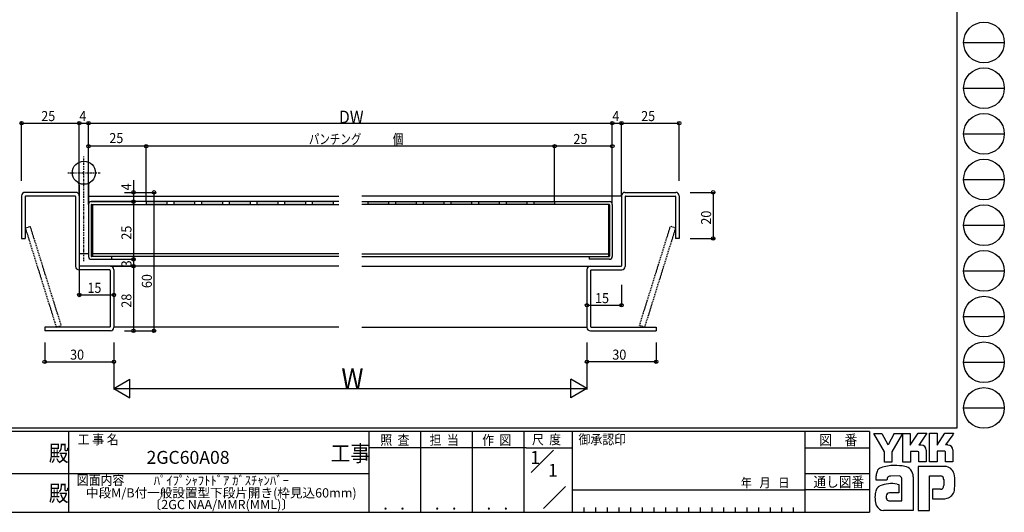
# Model space of a CAD drawing. Extents: x 0 to 793, y 0 to 564.
# Drawn here: x 367 to 793, y 0 to 213 of the extents above; entities that cross this region are included whole.
import ezdxf
from ezdxf.enums import TextEntityAlignment as Align

# ---------------------------------------------------------------- set-up
doc = ezdxf.new("R2010")
doc.units = 0
doc.header["$MEASUREMENT"] = 0
doc.linetypes.add('DASHDOT', pattern=[1, 0.5, -0.25, 0, -0.25])
doc.linetypes.add('DASHED', pattern=[0.75, 0.5, -0.25])
for name, color, linetype in [('USER1', 3, 'CONTINUOUS'), ('YKK_11', 7, 'CONTINUOUS'), ('YKK_12', 2, 'CONTINUOUS'), ('YKK_13', 4, 'CONTINUOUS'), ('YKK_D', 6, 'CONTINUOUS'), ('YKK_ZWAK', 7, 'CONTINUOUS')]:
    doc.layers.add(name, color=color, linetype=linetype)
doc.styles.add('HANKAKU', font='monotxt')
doc.styles.get("Standard").update_dxf_attribs({"font": 'txt', "bigfont": 'BIGFONT'})
doc.styles.add('YKK_OSSTYLE1', font='romans.shx', dxfattribs={"width": 0.9, "bigfont": 'EXTFONT.SHX'})

# ---------------------------------------------------------------- blocks, each defined once
blk = doc.blocks.new('A201')
at = {"layer": 'YKK_ZWAK', "color": 254, "linetype": 'Continuous'}
for p, q in [((571, 410), (571, 35)), ((571, 35), (21, 35)), ((544, 34), (21, 34)), ((296, 34), (296, 9)), ((389, 34), (389, 9)), ((437, 34), (437, 9)), ((452, 34), (452, 9)), ((524, 34), (524, 9)), ((544, 34), (544, 9)), ((548.59, 27.71), (545.31, 33.35)), ((545.31, 33.35), (547.82, 33.35)), ((547.82, 33.35), (549.62, 29.99)), ((551.6, 33.43), (549.77, 29.88)), ((554.19, 33.43), (550.95, 27.7)), ((551.6, 33.43), (554.19, 33.43)), ((554.33, 24.55), (554.33, 33.41)), ((554.33, 33.41), (556.63, 33.41)), ((556.63, 29.77), (559.04, 33.45)), ((556.63, 33.41), (556.63, 29.77)), ((559.04, 33.45), (561.77, 33.45)), ((561.77, 33.45), (559.24, 29.78)), ((562.55, 24.63), (562.55, 33.49)), ((562.55, 33.49), (564.89, 33.49)), ((564.89, 29.78), (567.34, 33.49)), ((564.89, 33.49), (564.89, 29.78)), ((567.34, 33.49), (570.04, 33.49)), ((569.77, 33.02), (567.54, 29.84)), ((570.04, 33.49), (569.77, 33.02)), ((548.59, 24.53), (548.59, 27.71)), ((549.62, 29.99), (549.77, 29.88)), ((550.95, 27.7), (550.95, 24.53)), ((558.98, 27.87), (556.7, 27.87)), ((556.7, 27.87), (556.7, 24.55)), ((559.29, 27.75), (558.98, 27.87)), ((559.99, 29.78), (559.24, 29.78)), ((559.29, 24.61), (559.29, 27.75)), ((561.53, 28.24), (561.53, 24.61)), ((567.26, 27.89), (564.99, 27.89)), ((564.99, 27.89), (564.99, 24.63)), ((567.57, 27.77), (567.26, 27.89)), ((568.29, 29.84), (567.54, 29.84)), ((567.57, 24.65), (567.57, 27.77)), ((569.83, 28.24), (569.83, 24.65)), ((550.95, 24.53), (548.59, 24.53)), ((556.7, 24.55), (554.33, 24.55)), ((561.53, 24.61), (559.29, 24.61)), ((564.99, 24.63), (562.55, 24.63)), ((567.57, 24.68), (567.61, 24.65)), ((569.83, 24.65), (567.57, 24.65)), ((559.02, 23.22), (559.02, 9.57)), ((567.3, 23.22), (559.02, 23.22)), ((524, 21), (544, 21)), ((546.08, 18.95), (546.08, 20.33)), ((549.41, 18.95), (546.08, 18.95)), ((553.25, 20.28), (550.61, 20.23)), ((554.02, 12.52), (554.02, 19.47)), ((557.51, 20.01), (557.51, 9.59)), ((562.61, 9.57), (562.61, 20.24)), ((562.61, 20.24), (565.93, 20.24)), ((566.98, 19.17), (566.99, 17.29)), ((452, 16), (524, 16)), ((552.55, 17.73), (553.05, 17.62)), ((553.05, 17.62), (553.05, 15.05)), ((566.01, 16.15), (563.48, 16.15)), ((563.48, 16.15), (563.48, 13.2)), ((550, 12.52), (554.02, 12.52)), ((553.05, 15.05), (550.2, 15.05)), ((553.71, 12.52), (553.96, 12.52)), ((554.02, 12.52), (554.02, 12.52)), ((563.48, 13.2), (567.28, 13.2)), ((567.28, 13.2), (568.06, 13.37)), ((549.41, 9.53), (548.34, 9.53)), ((557.28, 9.55), (549.41, 9.53)), ((557.51, 9.59), (557.28, 9.55)), ((559.02, 9.57), (562.05, 9.57)), ((562.05, 9.57), (562.61, 9.57)), ((21, 9), (544, 9))]:
    blk.add_line(p, q, dxfattribs=at)
at = {"layer": 'YKK_ZWAK', "color": 8, "linetype": 'Continuous'}
for p, q in [((573.13, 154.42), (585.73, 154.42)), ((573.13, 140.28), (585.73, 140.28)), ((573.13, 126.14), (585.73, 126.14)), ((573.13, 112), (585.73, 112)), ((573.13, 97.86), (585.73, 97.86)), ((573.13, 83.72), (585.73, 83.72)), ((573.13, 69.58), (585.73, 69.58)), ((573.13, 55.44), (585.73, 55.44)), ((573.13, 41.3), (585.73, 41.3))]:
    blk.add_line(p, q, dxfattribs=at)
at = {"layer": 'YKK_ZWAK', "color": 131, "linetype": 'Continuous'}
for p, q in [((405, 34), (405, 9)), ((421, 34), (421, 9)), ((437.7, 29), (389, 29)), ((437.7, 29), (452, 29)), ((439.26, 21.33), (446.19, 28.25)), ((524, 29), (544, 29)), ((205, 21), (297, 21)), ((297, 21), (389, 21)), ((443.05, 10.18), (449.85, 16.98)), ((544, 16), (524, 16)), ((455.6, 10.5), (455.6, 9)), ((459.2, 10.5), (459.2, 9)), ((462.8, 10.5), (462.8, 9)), ((466.4, 10.5), (466.4, 9)), ((470, 10.5), (470, 9)), ((473.6, 10.5), (473.6, 9)), ((477.2, 10.5), (477.2, 9)), ((480.8, 10.5), (480.8, 9)), ((484.4, 10.5), (484.4, 9)), ((488, 10.5), (488, 9)), ((491.6, 10.5), (491.6, 9)), ((495.2, 10.5), (495.2, 9)), ((498.8, 10.5), (498.8, 9)), ((502.4, 10.5), (502.4, 9)), ((506, 10.5), (506, 9)), ((509.6, 10.5), (509.6, 9)), ((513.2, 10.5), (513.2, 9)), ((516.8, 10.5), (516.8, 9)), ((520.4, 10.5), (520.4, 9))]:
    blk.add_line(p, q, dxfattribs=at)
at = {"layer": 'YKK_ZWAK', "color": 8, "linetype": 'Continuous'}
for centre in [(579.43, 154.42), (579.43, 140.28), (579.43, 126.14), (579.43, 112), (579.43, 97.86), (579.43, 83.72), (579.43, 69.58), (579.43, 55.44), (579.43, 41.3)]:
    blk.add_circle(centre, 6.3, dxfattribs=at)
at = {"layer": 'YKK_ZWAK', "color": 254, "linetype": 'Continuous'}
for centre, radius, start, end in [((559.99, 28.24), 1.54, 0.0017, 89.996), ((568.29, 28.29), 1.54, 0.0017, 89.996), ((549.69, 20.31), 3.6, 158.4108, 179.7178), ((548, 21.1), 1.75, 109.0213, 161.5126), ((551.66, 10.86), 12.63, 89.8916, 109.3085), ((552.03, 8.67), 14.82, 78.7801, 91.4694), ((554.38, 20.07), 3.18, 40.6642, 80.3169), ((554.22, 20.08), 3.29, 358.7806, 38.7656), ((567.19, 20.11), 3.1, 14.4457, 87.0875), ((550.91, 18.99), 1.51, 138.4638, 181.7136), ((550.51, 19.02), 1.21, 85.5055, 126.7804), ((552.9, 19.18), 1.16, 14.7552, 72.4499), ((566.05, 19.37), 0.878, 16.4312, 96.9166), ((564.38, 18.85), 2.62, 4.9342, 17.0355), ((555.55, 18.15), 14.9, 350.9903, 10.6762), ((553.61, 13.72), 7.92, 168.7637, 199.8008), ((548.59, 14.77), 2.79, 121.8271, 169.0847), ((550.8, 8.39), 9.51, 79.381, 112.0583), ((566.01, 17.08), 0.933, 269.9547, 342.9014), ((564.36, 17.54), 2.64, 343.6902, 354.7536), ((567.24, 16.32), 3.07, 285.4429, 349.9045), ((550.84, 13.77), 1.69, 171.082, 216.7192), ((550.21, 14.01), 1.03, 90.3395, 178.0364), ((550.18, 13.6), 1.09, 230.9728, 260.7549), ((548.6, 12.25), 2.73, 207.3144, 263.5946)]:
    blk.add_arc(centre, radius, start, end, dxfattribs=at)
at = {"layer": 'YKK_ZWAK', "color": 131, "linetype": 'Continuous', "style": 'YKK_OSSTYLE1', "width": 0.9}
for s, height, p in [('工 事 名', 3, (298.87, 30.05)), ('照  査', 3, (392.56, 29.87)), ('担  当', 3, (407.82, 29.87)), ('作  図', 3, (424.09, 29.88)), ('尺  度', 3, (439.51, 30.04)), ('御承認印', 3, (453.91, 30.05)), ('図\u3000番', 3.2, (528.43, 29.81)), ('図面内容', 3, (298.58, 17.47)), ('年   月   日', 2.828, (504.13, 16.74)), ('通し図番', 3.2, (526.63, 16.8)), (' ． ．', 3.5, (392.18, 9.75)), (' ． ．', 3.5, (408.18, 9.75)), (' ． ．', 3.5, (424.18, 9.75))]:
    blk.add_text(s, height=height, dxfattribs=at).set_placement(p)
at = {"layer": 'YKK_ZWAK', "color": 254, "linetype": 'Continuous', "style": 'YKK_OSSTYLE1', "width": 0.9}
for s, p in [('殿', (289.94, 24.75)), ('工事', (377.17, 24.75)), ('殿', (289.94, 12.37))]:
    blk.add_text(s, height=5, dxfattribs=at).set_placement(p)

msp = doc.modelspace()

# ---------------------------------------------------------------- linework, layer by layer
at = {"layer": 'YKK_11'}
for p, q in [((367.52, 137.15), (367.52, 118.65)), ((391.02, 138.65), (369.02, 138.65)), ((369.12, 136.85), (369.12, 118.65)), ((390.72, 137.05), (369.32, 137.05)), ((390.92, 136.85), (390.92, 106.55)), ((392.52, 137.15), (392.52, 106.85)), ((627.52, 137.15), (627.52, 106.85)), ((629.02, 138.65), (651.02, 138.65)), ((629.12, 136.85), (629.12, 106.55)), ((629.32, 137.05), (650.72, 137.05)), ((650.92, 136.85), (650.92, 118.65)), ((652.52, 137.15), (652.52, 118.65)), ((396.52, 133.45), (396.52, 110.85)), ((505.02, 134.65), (397.72, 134.65)), ((397.72, 133.25), (397.72, 111.05)), ((397.92, 133.45), (505.02, 133.45)), ((398.22, 133.45), (398.22, 110.85)), ((421.52, 134.65), (421.52, 133.45)), ((430.52, 134.65), (430.52, 133.45)), ((433.52, 134.65), (433.52, 133.45)), ((442.52, 134.65), (442.52, 133.45)), ((445.52, 134.65), (445.52, 133.45)), ((454.52, 134.65), (454.52, 133.45)), ((457.52, 134.65), (457.52, 133.45)), ((466.52, 134.65), (466.52, 133.45)), ((469.52, 134.65), (469.52, 133.45)), ((478.52, 134.65), (478.52, 133.45)), ((481.52, 134.65), (481.52, 133.45)), ((490.52, 134.65), (490.52, 133.45)), ((493.52, 134.65), (493.52, 133.45)), ((502.52, 134.65), (502.52, 133.45)), ((515.02, 134.65), (622.32, 134.65)), ((622.12, 133.45), (515.02, 133.45)), ((517.52, 134.65), (517.52, 133.45)), ((526.52, 134.65), (526.52, 133.45)), ((529.52, 134.65), (529.52, 133.45)), ((538.52, 134.65), (538.52, 133.45)), ((541.52, 134.65), (541.52, 133.45)), ((550.52, 134.65), (550.52, 133.45)), ((553.52, 134.65), (553.52, 133.45)), ((562.52, 134.65), (562.52, 133.45)), ((565.52, 134.65), (565.52, 133.45)), ((574.52, 134.65), (574.52, 133.45)), ((577.52, 134.65), (577.52, 133.45)), ((586.52, 134.65), (586.52, 133.45)), ((589.52, 134.65), (589.52, 133.45)), ((598.52, 134.65), (598.52, 133.45)), ((621.82, 133.45), (621.82, 110.85)), ((622.32, 133.25), (622.32, 111.05)), ((623.52, 133.45), (623.52, 110.85)), ((367.52, 118.65), (369.12, 118.65)), ((652.52, 118.65), (650.92, 118.65)), ((505.02, 112.05), (398.22, 112.05)), ((515.02, 112.05), (621.82, 112.05)), ((397.72, 109.65), (406.52, 109.65)), ((505.02, 110.85), (397.92, 110.85)), ((406.52, 110.85), (406.52, 109.65)), ((515.02, 110.85), (622.12, 110.85)), ((613.52, 110.85), (613.52, 109.65)), ((622.32, 109.65), (613.52, 109.65)), ((405.72, 105.05), (392.42, 105.05)), ((406.02, 106.65), (392.72, 106.65)), ((405.92, 104.85), (405.92, 80.45)), ((407.52, 105.15), (407.52, 80.15)), ((612.52, 105.15), (612.52, 80.15)), ((614.02, 106.65), (627.32, 106.65)), ((614.12, 104.85), (614.12, 80.45)), ((614.32, 105.05), (627.62, 105.05)), ((405.72, 80.25), (377.52, 80.25)), ((377.52, 80.25), (377.52, 78.65)), ((406.02, 78.65), (377.52, 78.65)), ((614.02, 78.65), (642.52, 78.65)), ((614.32, 80.25), (642.52, 80.25)), ((642.52, 80.25), (642.52, 78.65))]:
    msp.add_line(p, q, dxfattribs=at)
for centre, radius, start, end in [((369.02, 137.15), 1.5, 90, 180), ((369.32, 136.85), 0.2, 90, 180), ((390.72, 136.85), 0.2, 0, 90), ((391.02, 137.15), 1.5, 0, 90), ((629.02, 137.15), 1.5, 90, 180), ((629.32, 136.85), 0.2, 90, 180), ((650.72, 136.85), 0.2, 0, 90), ((651.02, 137.15), 1.5, 0, 90), ((397.72, 133.45), 1.2, 90, 180), ((397.92, 133.25), 0.2, 90, 180), ((622.12, 133.25), 0.2, 0, 90), ((622.32, 133.45), 1.2, 0, 90), ((397.92, 111.05), 0.2, 180, 270), ((622.12, 111.05), 0.2, 270, 0), ((392.72, 106.85), 0.2, 180, 270), ((397.72, 110.85), 1.2, 180, 270), ((622.32, 110.85), 1.2, 270, 0), ((627.32, 106.85), 0.2, 270, 0), ((392.42, 106.55), 1.5, 180, 270), ((405.72, 104.85), 0.2, 0, 90), ((406.02, 105.15), 1.5, 0, 90), ((614.02, 105.15), 1.5, 90, 180), ((614.32, 104.85), 0.2, 90, 180), ((627.62, 106.55), 1.5, 270, 0), ((405.72, 80.45), 0.2, 270, 0), ((406.02, 80.15), 1.5, 270, 0), ((614.02, 80.15), 1.5, 180, 270), ((614.32, 80.45), 0.2, 180, 270)]:
    msp.add_arc(centre, radius, start, end, dxfattribs=at)
for points in [[(421.52, 134.65), (430.52, 134.65), (421.52, 133.45), (430.52, 133.45)], [(433.52, 134.65), (442.52, 134.65), (433.52, 133.45), (442.52, 133.45)], [(445.52, 134.65), (454.52, 134.65), (445.52, 133.45), (454.52, 133.45)], [(457.52, 134.65), (466.52, 134.65), (457.52, 133.45), (466.52, 133.45)], [(469.52, 134.65), (478.52, 134.65), (469.52, 133.45), (478.52, 133.45)], [(481.52, 134.65), (490.52, 134.65), (481.52, 133.45), (490.52, 133.45)], [(493.52, 134.65), (502.52, 134.65), (493.52, 133.45), (502.52, 133.45)], [(526.52, 134.65), (517.52, 134.65), (526.52, 133.45), (517.52, 133.45)], [(538.52, 134.65), (529.52, 134.65), (538.52, 133.45), (529.52, 133.45)], [(550.52, 134.65), (541.52, 134.65), (550.52, 133.45), (541.52, 133.45)], [(562.52, 134.65), (553.52, 134.65), (562.52, 133.45), (553.52, 133.45)], [(574.52, 134.65), (565.52, 134.65), (574.52, 133.45), (565.52, 133.45)], [(586.52, 134.65), (577.52, 134.65), (586.52, 133.45), (577.52, 133.45)], [(598.52, 134.65), (589.52, 134.65), (598.52, 133.45), (589.52, 133.45)]]:
    msp.add_solid(points, dxfattribs=at)
at = {"layer": 'YKK_12'}
for p, q in [((396.52, 137.05), (505.02, 137.05)), ((627.52, 137.05), (515.02, 137.05)), ((505.02, 106.65), (406.02, 106.65)), ((515.02, 106.65), (614.02, 106.65)), ((505.02, 80.25), (407.52, 80.25)), ((515.02, 80.25), (612.52, 80.25))]:
    msp.add_line(p, q, dxfattribs=at)
at = {"layer": 'YKK_13', "linetype": 'DASHDOT'}
for p, q in [((394.52, 108.81), (394.52, 154.15)), ((387.52, 147.15), (401.52, 147.15))]:
    msp.add_line(p, q, dxfattribs=at)
at = {"layer": 'YKK_13'}
for p, q in [((392.52, 141.95), (392.52, 112.15)), ((396.52, 141.95), (396.52, 112.15)), ((392.52, 112.15), (396.52, 112.15))]:
    msp.add_line(p, q, dxfattribs=at)
at = {"layer": 'YKK_13', "linetype": 'DASHED'}
for p, q in [((369.12, 123.21), (371.32, 123.89)), ((384.72, 80.93), (371.32, 123.89)), ((635.32, 80.93), (648.72, 123.89)), ((650.92, 123.21), (648.72, 123.89)), ((369.12, 123.21), (382.52, 80.25)), ((650.92, 123.21), (637.52, 80.25)), ((382.52, 80.25), (384.72, 80.93)), ((637.52, 80.25), (635.32, 80.93))]:
    msp.add_line(p, q, dxfattribs=at)
at = {"layer": 'YKK_13'}
msp.add_circle((394.52, 147.15), 5, dxfattribs=at)
for centre, start, end in [((391.52, 141.95), 0, 60), ((397.52, 141.95), 120, 180)]:
    msp.add_arc(centre, 1, start, end, dxfattribs=at)
at = {"layer": 'YKK_D'}
for p, q in [((367.52, 143.65), (367.52, 169.15)), ((367.52, 168.65), (392.52, 168.65)), ((392.52, 154.47), (392.52, 169.15)), ((392.52, 137.15), (392.52, 169.15)), ((392.52, 168.65), (396.52, 168.65)), ((396.52, 154.47), (396.52, 169.15)), ((396.52, 133.45), (396.52, 169.15)), ((396.52, 168.65), (623.52, 168.65)), ((623.52, 143.65), (623.52, 169.15)), ((623.52, 133.45), (623.52, 169.15)), ((623.52, 168.65), (627.52, 168.65)), ((627.52, 137.15), (627.52, 169.15)), ((627.52, 143.65), (627.52, 169.15)), ((627.52, 168.65), (652.52, 168.65)), ((652.52, 143.65), (652.52, 169.15)), ((396.52, 154.47), (396.52, 159.15)), ((421.52, 158.65), (396.52, 158.65)), ((421.52, 134.65), (421.52, 159.15)), ((421.52, 143.65), (421.52, 159.15)), ((598.52, 158.65), (421.52, 158.65)), ((598.52, 134.65), (598.52, 159.15)), ((598.52, 143.65), (598.52, 159.15)), ((623.52, 158.65), (598.52, 158.65)), ((623.52, 143.65), (623.52, 159.15)), ((416.02, 143.9), (416.02, 138.65)), ((412.13, 138.65), (425.38, 138.65)), ((412.13, 138.65), (416.52, 138.65)), ((416.02, 138.65), (416.02, 134.65)), ((424.88, 138.65), (424.88, 78.65)), ((657.28, 138.65), (667.76, 138.65)), ((667.26, 138.65), (667.26, 118.65)), ((397.72, 134.65), (416.52, 134.65)), ((397.72, 134.65), (416.52, 134.65)), ((416.02, 134.65), (416.02, 109.65)), ((657.28, 118.65), (667.76, 118.65)), ((392.52, 106.85), (392.52, 93.7)), ((406.52, 109.65), (416.52, 109.65)), ((412.13, 109.65), (416.52, 109.65)), ((416.02, 109.65), (416.02, 106.65)), ((406.02, 106.65), (416.52, 106.65)), ((407.52, 105.15), (407.52, 93.7)), ((412.13, 106.65), (416.52, 106.65)), ((416.02, 106.65), (416.02, 78.65)), ((612.52, 105.15), (612.52, 89.24)), ((627.52, 98.53), (627.52, 89.24)), ((392.52, 94.2), (407.52, 94.2)), ((612.52, 89.74), (627.52, 89.74)), ((412.13, 78.65), (425.38, 78.65)), ((412.13, 78.65), (416.52, 78.65)), ((377.52, 73.65), (377.52, 64.75)), ((407.52, 73.65), (407.52, 64.75)), ((407.52, 73.65), (407.52, 53.15)), ((612.52, 73.65), (612.52, 64.75)), ((612.52, 73.65), (612.52, 53.15)), ((642.52, 73.65), (642.52, 64.75)), ((377.52, 65.25), (407.52, 65.25)), ((642.52, 65.25), (612.52, 65.25)), ((407.52, 53.65), (414.45, 57.65)), ((414.45, 49.65), (414.45, 57.65)), ((605.59, 49.65), (605.59, 57.65)), ((612.52, 53.65), (605.59, 57.65)), ((407.52, 53.65), (612.52, 53.65)), ((407.52, 53.65), (414.45, 49.65)), ((612.52, 53.65), (605.59, 49.65))]:
    msp.add_line(p, q, dxfattribs=at)
for centre in [(367.52, 168.65), (392.52, 168.65), (392.52, 168.65), (396.52, 168.65), (396.52, 168.65), (623.52, 168.65), (623.52, 168.65), (627.52, 168.65), (627.52, 168.65), (652.52, 168.65), (396.52, 158.65), (421.52, 158.65), (421.52, 158.65), (598.52, 158.65), (598.52, 158.65), (623.52, 158.65), (416.02, 138.65), (424.88, 138.65), (667.26, 138.65), (416.02, 134.65), (667.26, 118.65), (416.02, 109.65), (416.02, 106.65), (392.52, 94.2), (407.52, 94.2), (612.52, 89.74), (627.52, 89.74), (416.02, 78.65), (424.88, 78.65), (377.52, 65.25), (407.52, 65.25), (612.52, 65.25), (642.52, 65.25)]:
    msp.add_circle(centre, 0.75, dxfattribs=at)

# ---------------------------------------------------------------- block references
at = {"layer": 'YKK_ZWAK', "xscale": 1.4, "yscale": 1.4, "zscale": 1.4}
msp.add_blockref('A201', (-26.6, -12.6), dxfattribs=at)

# ---------------------------------------------------------------- texts
at = {"layer": 'USER1', "color": 3}
for s, p in [('2GC60A08', (421.67, 21)), ('1', (588, 21))]:
    msp.add_text(s, height=5.6, dxfattribs=at).set_placement(p)
for s, height, p in [('1', 5.6, (597.8, 18.2)), ('ﾊﾟｲﾌﾟｼｬﾌﾄﾄﾞｱ ｶﾞｽﾁｬﾝﾊﾞｰ', 4, (454.07, 13.77)), ('中段M/B付一般設置型下段片開き(枠見込60mm)', 4, (454.07, 8.42)), ('〔2GC NAA/MMR(MML)〕', 4, (454.07, 3.37))]:
    msp.add_text(s, height=height, dxfattribs=at).set_placement(p, align=Align.MIDDLE_CENTER)
at = {"layer": 'YKK_D', "style": 'HANKAKU'}
for s, height, width, p in [('25', 4.35, 0.91954, (376.04, 169.55)), ('4', 4.35, 0.91954, (392.54, 169.55)), ('DW', 5.43, 0.92081, (505.06, 168.65)), ('4', 4.35, 0.91954, (623.54, 169.55)), ('25', 4.35, 0.91954, (636.04, 169.55)), ('25', 4.35, 0.91954, (405.54, 160.01)), ('25', 4.35, 0.91954, (606.68, 159.61)), ('15', 4.35, 0.91954, (396.04, 95.1)), ('15', 4.35, 0.91954, (616.04, 90.64)), ('30', 4.35, 0.91954, (388.54, 66.15)), ('30', 4.35, 0.91954, (623.54, 66.15)), ('W', 8.7, 0.91954, (506.11, 53.65))]:
    msp.add_text(s, height=height, dxfattribs=dict(at, width=width)).set_placement(p)
at = {"layer": 'YKK_D', "width": 0.766283}
msp.add_text('パンチング\u3000\u3000\u3000個', height=4.35, dxfattribs=at).set_placement((492.04, 159.55))
at = {"layer": 'YKK_D', "style": 'HANKAKU', "width": 0.91954}
for s, p in [('4', (415.12, 139.52)), ('20', (666.36, 124.67)), ('25', (415.12, 118.17)), ('3', (415.12, 106.17)), ('60', (423.98, 97.17)), ('28', (415.12, 88.67))]:
    msp.add_text(s, height=4.35, rotation=90, dxfattribs=at).set_placement(p)

doc.saveas('drawing.dxf')
